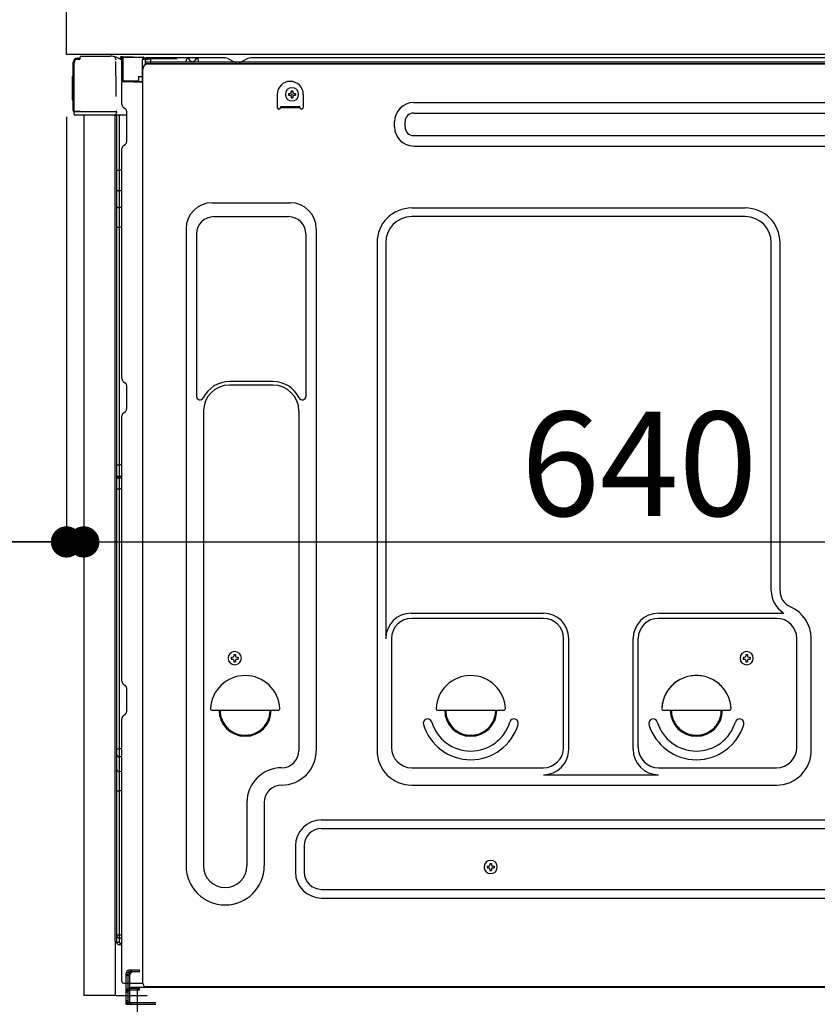
# Model space of a CAD drawing. Extents: x 27948 to 54421, y -11045 to -2175.
# Drawn here: x 36951 to 37411, y -8712 to -8145 of the extents above; entities that cross this region are included whole.
import ezdxf

# ---------------------------------------------------------------- set-up
doc = ezdxf.new("R2010")
doc.units = 0
doc.header["$LTSCALE"] = 50
doc.header["$MEASUREMENT"] = 0
for name, pattern in [('CENTERLINE', [30, 24, -1.5, 3, -1.5]), ('HIDDEN', [0.375, 0.25, -0.125]), ('HIDDENNEW0', [4.5, 3, -1.5]), ('PHANTOM', [2.5, 1.25, -0.25, 0.25, -0.25, 0.25, -0.25])]:
    doc.linetypes.add(name, pattern=pattern)
doc.layers.get('0').update_dxf_attribs({"linetype": 'CONTINUOUS'})
doc.layers.get('DEFPOINTS').update_dxf_attribs({"color": 146, "linetype": 'CONTINUOUS'})
for name, color, linetype in [('121-キャビネット（中）', 253, 'HIDDEN'), ('126-甲板', 2, 'CONTINUOUS'), ('150-機器', 8, 'CONTINUOUS'), ('166-寸法B', 11, 'CONTINUOUS')]:
    doc.layers.add(name, color=color, linetype=linetype)
doc.styles.add('KH001', font='txt')
doc.dimstyles.new('KH1xx030', dxfattribs={"dimscale": 30, "dimtxt": 2, "dimasz": 0.6, "dimexe": 0.3, "dimexo": 1.2, "dimgap": 0.5, "dimtad": 3, "dimdec": 1, "dimdsep": 46, "dimlunit": 6, "dimtxsty": 'KH001', "dimblk": 'DOT', "dimcen": 1, "dimdle": 1, "dimclrd": 256, "dimclre": 256, "dimclrt": 256, "dimadec": 0, "dimazin": 0, "dimtfac": 1, "dimtdec": 1, "dimtix": 1, "dimtmove": 2, "dimatfit": 3, "dimldrblk": 'CLOSEDBLANK', "dimfxl": 1, "dimtolj": 1, "dimtzin": 0, "dimlwd": -1, "dimlwe": -1, "dimarcsym": 0})

# ---------------------------------------------------------------- blocks, each defined once
blk = doc.blocks.new('_Dot')
at = {"color": 0, "linetype": 'ByBlock', "lineweight": -2}
blk.add_line((-0.5, 0), (-1, 0), dxfattribs=at)
at = {"color": 0, "linetype": 'ByBlock', "const_width": 0.5}
blk.add_lwpolyline([(-0.25, 0, 1), (0.25, 0, 1)], format="xyb", close=True, dxfattribs=at)
blk = doc.blocks.new('*D262')
at = {"layer": '166-寸法B', "transparency": 16777216}
for p, q in [((36942.17, -8124.89), (36663.58, -8124.89)), ((36672.58, -8966.89), (36672.58, -8142.89)), ((36942.69, -8984.89), (36663.58, -8984.89))]:
    blk.add_line(p, q, dxfattribs=at)
at = {"layer": 'DEFPOINTS', "color": 0, "transparency": 16777216}
for p in [(36672.58, -8124.89), (36978.17, -8124.89), (36978.69, -8984.89)]:
    blk.add_point(p, dxfattribs=at)
at = {"layer": '166-寸法B', "transparency": 16777216, "xscale": 18, "yscale": 18, "zscale": 18}
for p, rotation in [((36672.58, -8124.89), 90), ((36672.58, -8984.89), 270)]:
    blk.add_blockref('_Dot', p, dxfattribs=dict(at, rotation=rotation))
at = {"layer": '166-寸法B', "transparency": 16777216, "insert": (36622.55, -8554.89), "char_height": 60, "attachment_point": 5, "rotation": 90, "style": 'KH001'}
blk.add_mtext('\\A1;860(910)', dxfattribs=at)
blk = doc.blocks.new('_ClosedBlank')
at = {"color": 0, "linetype": 'ByBlock', "lineweight": -2}
for p, q in [((-1, 0.167), (0, 0)), ((-1, 0.167), (-1, -0.167)), ((0, 0), (-1, -0.167))]:
    blk.add_line(p, q, dxfattribs=at)
blk = doc.blocks.new('*D263')
at = {"layer": '166-寸法B', "linetype": 'ByBlock', "transparency": 16777216}
for p, q in [((36978.17, -8200.89), (36978.17, -8454.69)), ((36988.17, -8200.89), (36988.17, -8454.69)), ((36838.95, -8445.69), (36978.17, -8445.69)), ((36960.17, -8445.69), (36942.17, -8445.69)), ((36978.17, -8445.69), (36988.17, -8445.69)), ((36978.17, -8445.69), (36988.17, -8445.69)), ((37006.17, -8445.69), (37024.17, -8445.69))]:
    blk.add_line(p, q, dxfattribs=at)
at = {"layer": 'DEFPOINTS', "color": 0, "transparency": 16777216}
for p in [(36978.17, -8164.89), (36988.17, -8164.89), (36988.17, -8445.69)]:
    blk.add_point(p, dxfattribs=at)
at = {"layer": '166-寸法B', "transparency": 16777216, "xscale": 18, "yscale": 18, "zscale": 18}
blk.add_blockref('_Dot', (36978.17, -8445.69), dxfattribs=at)
at = {"layer": '166-寸法B', "transparency": 16777216, "xscale": 18, "yscale": 18, "zscale": 18, "rotation": 180}
blk.add_blockref('_Dot', (36988.17, -8445.69), dxfattribs=at)
at = {"layer": '166-寸法B', "transparency": 16777216, "insert": (36887.61, -8400.69), "char_height": 60, "attachment_point": 5, "style": 'KH001'}
blk.add_mtext('\\A1;10', dxfattribs=at)
blk = doc.blocks.new('*D265')
at = {"layer": '166-寸法B', "transparency": 16777216}
for p, q in [((36942.17, -8164.89), (36798.58, -8164.89)), ((36807.58, -8863.88), (36807.58, -8182.89)), ((36952.17, -8881.88), (36798.58, -8881.88))]:
    blk.add_line(p, q, dxfattribs=at)
at = {"layer": 'DEFPOINTS', "color": 0, "transparency": 16777216}
for p in [(36807.58, -8164.89), (36978.17, -8164.89), (36988.17, -8881.88)]:
    blk.add_point(p, dxfattribs=at)
at = {"layer": '166-寸法B', "transparency": 16777216, "xscale": 18, "yscale": 18, "zscale": 18}
for p, rotation in [((36807.58, -8164.89), 90), ((36807.58, -8881.88), 270)]:
    blk.add_blockref('_Dot', p, dxfattribs=dict(at, rotation=rotation))
at = {"layer": '166-寸法B', "transparency": 16777216, "insert": (36762.58, -8523.38), "char_height": 60, "attachment_point": 5, "rotation": 90, "style": 'KH001'}
blk.add_mtext('\\A1;717', dxfattribs=at)
blk = doc.blocks.new('*D266')
at = {"layer": '166-寸法B', "transparency": 16777216}
for p, q in [((36807.58, -7984.55), (36807.58, -8124.89)), ((36807.58, -8106.89), (36807.58, -8088.89)), ((36942.17, -8124.89), (36798.58, -8124.89)), ((36807.58, -8164.89), (36807.58, -8124.89)), ((36807.58, -8164.89), (36807.58, -8124.89)), ((36942.17, -8164.89), (36798.58, -8164.89)), ((36807.58, -8182.89), (36807.58, -8200.89))]:
    blk.add_line(p, q, dxfattribs=at)
at = {"layer": 'DEFPOINTS', "color": 0, "transparency": 16777216}
for p in [(36807.58, -8124.89), (36978.17, -8124.89), (36978.17, -8164.89)]:
    blk.add_point(p, dxfattribs=at)
at = {"layer": '166-寸法B', "transparency": 16777216, "xscale": 18, "yscale": 18, "zscale": 18}
for p, rotation in [((36807.58, -8124.89), 270), ((36807.58, -8164.89), 90)]:
    blk.add_blockref('_Dot', p, dxfattribs=dict(at, rotation=rotation))
at = {"layer": '166-寸法B', "transparency": 16777216, "insert": (36762.58, -8035.79), "char_height": 60, "attachment_point": 5, "rotation": 90, "style": 'KH001'}
blk.add_mtext('\\A1;40', dxfattribs=at)
blk = doc.blocks.new('*D267')
at = {"layer": '166-寸法B', "transparency": 16777216}
for p, q in [((37628.17, -8205.89), (37628.17, -8454.69)), ((36988.17, -8236.89), (36988.17, -8454.69)), ((37006.17, -8445.69), (37610.17, -8445.69))]:
    blk.add_line(p, q, dxfattribs=at)
at = {"layer": 'DEFPOINTS', "color": 0, "transparency": 16777216}
for p in [(37628.17, -8169.89), (36988.17, -8200.89), (37628.17, -8445.69)]:
    blk.add_point(p, dxfattribs=at)
at = {"layer": '166-寸法B', "transparency": 16777216, "xscale": 18, "yscale": 18, "zscale": 18, "rotation": 180}
blk.add_blockref('_Dot', (36988.17, -8445.69), dxfattribs=at)
at = {"layer": '166-寸法B', "transparency": 16777216, "xscale": 18, "yscale": 18, "zscale": 18}
blk.add_blockref('_Dot', (37628.17, -8445.69), dxfattribs=at)
at = {"layer": '166-寸法B', "transparency": 16777216, "insert": (37308.17, -8400.69), "char_height": 60, "attachment_point": 5, "style": 'KH001'}
blk.add_mtext('\\A1;640', dxfattribs=at)
blk = doc.blocks.new('*D269')
at = {"layer": '166-寸法B', "transparency": 16777216}
for p, q in [((36935.69, -6584.89), (36394.14, -6584.89)), ((36403.14, -8966.89), (36403.14, -6602.89)), ((36951.69, -8984.89), (36394.14, -8984.89))]:
    blk.add_line(p, q, dxfattribs=at)
at = {"layer": 'DEFPOINTS', "color": 0, "transparency": 16777216}
for p in [(36403.14, -6584.89), (36971.69, -6584.89), (36987.69, -8984.89)]:
    blk.add_point(p, dxfattribs=at)
at = {"layer": '166-寸法B', "transparency": 16777216, "xscale": 18, "yscale": 18, "zscale": 18}
for p, rotation in [((36403.14, -6584.89), 90), ((36403.14, -8984.89), 270)]:
    blk.add_blockref('_Dot', p, dxfattribs=dict(at, rotation=rotation))
at = {"layer": '166-寸法B', "transparency": 16777216, "insert": (36354.33, -7784.89), "char_height": 60, "attachment_point": 5, "rotation": 90, "style": 'KH001'}
blk.add_mtext('\\A1;2,400', dxfattribs=at)
blk = doc.blocks.new('*D274')
at = {"layer": '166-寸法B', "transparency": 16777216}
for p, q in [((36935.69, -7289.89), (36529.14, -7289.89)), ((36538.14, -8966.89), (36538.14, -7307.89)), ((36951.69, -8984.89), (36529.14, -8984.89))]:
    blk.add_line(p, q, dxfattribs=at)
at = {"layer": 'DEFPOINTS', "color": 0, "transparency": 16777216}
for p in [(36538.14, -7289.89), (36971.69, -7289.89), (36987.69, -8984.89)]:
    blk.add_point(p, dxfattribs=at)
at = {"layer": '166-寸法B', "transparency": 16777216, "xscale": 18, "yscale": 18, "zscale": 18}
for p, rotation in [((36538.14, -7289.89), 90), ((36538.14, -8984.89), 270)]:
    blk.add_blockref('_Dot', p, dxfattribs=dict(at, rotation=rotation))
at = {"layer": '166-寸法B', "transparency": 16777216, "insert": (36489.33, -8137.39), "char_height": 60, "attachment_point": 5, "rotation": 90, "style": 'KH001'}
blk.add_mtext('\\A1;1,695', dxfattribs=at)

msp = doc.modelspace()

# ---------------------------------------------------------------- linework, layer by layer
at = {"layer": '121-キャビネット（中）', "linetype": 'Continuous', "ltscale": 2}
msp.add_line((37612.17, -8164.89), (37013.17, -8164.89), dxfattribs=at)
at = {"layer": '126-甲板'}
msp.add_lwpolyline([(36978.17, -8124.89), (37625.17, -8124.89), (37625.17, -8164.89), (36978.17, -8164.89)], close=True, dxfattribs=at)
at = {"layer": '150-機器', "color": 13, "linetype": 'Continuous'}
for p, q in [((36986.09, -8167.19), (36986.09, -8166.49)), ((36986.09, -8167.19), (36986.09, -8166.56)), ((36986.69, -8165.89), (37003.42, -8165.89)), ((37005.38, -8166.09), (37005.3, -8166.07)), ((37005.37, -8166.08), (37005.37, -8166.09)), ((37009.77, -8166.34), (37009.76, -8166.41)), ((37009.76, -8166.41), (37009.76, -8166.49)), ((37009.76, -8166.49), (37009.76, -8166.57)), ((37009.76, -8166.57), (37009.76, -8166.66)), ((37009.78, -8166.16), (37009.77, -8166.17)), ((37009.77, -8166.17), (37009.77, -8166.19)), ((37009.77, -8166.19), (37009.77, -8166.22)), ((37009.77, -8166.22), (37009.77, -8166.27)), ((37009.77, -8166.27), (37009.77, -8166.34)), ((37009.78, -8166.16), (37010.68, -8166.17)), ((37010.67, -8166.35), (37010.66, -8166.42)), ((37010.66, -8166.42), (37010.66, -8166.5)), ((37010.66, -8166.5), (37010.66, -8166.59)), ((37010.66, -8166.59), (37010.66, -8166.67)), ((37010.68, -8166.17), (37010.67, -8166.18)), ((37010.67, -8166.18), (37010.67, -8166.2)), ((37010.67, -8166.2), (37010.67, -8166.24)), ((37010.67, -8166.24), (37010.67, -8166.29)), ((37010.67, -8166.29), (37010.67, -8166.35)), ((37010.68, -8166.17), (37022.48, -8166.38)), ((37022.47, -8166.56), (37022.46, -8166.63)), ((37022.48, -8166.38), (37022.47, -8166.39)), ((37022.47, -8166.39), (37022.47, -8166.41)), ((37022.47, -8166.41), (37022.47, -8166.45)), ((37022.47, -8166.45), (37022.47, -8166.5)), ((37022.47, -8166.5), (37022.47, -8166.56)), ((36982.09, -8197.14), (36982.09, -8169.54)), ((36982.59, -8197.39), (36982.59, -8169.69)), ((36984.49, -8167.69), (36984.51, -8167.67)), ((36984.51, -8167.67), (36985.82, -8167.64)), ((36984.59, -8167.04), (36986.09, -8167.04)), ((36984.59, -8167.69), (36985.59, -8167.69)), ((37006.52, -8167.52), (37006.53, -8168.02)), ((37006.84, -8186.05), (37006.55, -8169.06)), ((37009.27, -8166.87), (37009.27, -8166.66)), ((37009.76, -8166.66), (37009.27, -8166.66)), ((37009.76, -8166.87), (37009.27, -8166.87)), ((37009.76, -8166.66), (37009.76, -8166.87)), ((37010.17, -8166.66), (37009.76, -8166.66)), ((37009.76, -8166.66), (37009.76, -8166.66)), ((37010.1, -8167.8), (37010.09, -8167.83)), ((37010.09, -8167.83), (37010.09, -8167.85)), ((37010.17, -8167.86), (37010.09, -8167.85)), ((37010.09, -8167.85), (37010.09, -8167.85)), ((37010.11, -8167.75), (37010.1, -8167.8)), ((37010.13, -8167.63), (37010.11, -8167.69)), ((37010.11, -8167.69), (37010.11, -8167.75)), ((37010.14, -8167.55), (37010.13, -8167.63)), ((37010.15, -8167.47), (37010.14, -8167.55)), ((37010.17, -8167.38), (37010.15, -8167.47)), ((37010.17, -8180.01), (37010.17, -8166.67)), ((37010.66, -8166.67), (37010.17, -8166.67)), ((37022.46, -8166.88), (37010.66, -8166.67)), ((37010.66, -8166.67), (37010.66, -8180.01)), ((37010.66, -8166.67), (37010.66, -8166.67)), ((37022.46, -8167.9), (37021.87, -8167.91)), ((37021.87, -8167.91), (37021.87, -8180.7)), ((37022.46, -8166.63), (37022.46, -8166.71)), ((37022.46, -8166.71), (37022.46, -8166.79)), ((37022.46, -8166.79), (37022.46, -8166.88)), ((37022.46, -8167.9), (37022.46, -8166.88)), ((37022.46, -8166.88), (37022.97, -8166.88)), ((37022.46, -8166.88), (37022.46, -8166.88)), ((37022.97, -8167.89), (37022.46, -8167.9)), ((37022.97, -8166.88), (37022.97, -8167.89)), ((37023.47, -8167.39), (37023.47, -8169.89)), ((37069.69, -8166.89), (37023.97, -8166.89)), ((37586.17, -8169.39), (37023.97, -8169.39)), ((37586.17, -8170.39), (37023.97, -8170.39)), ((37025.13, -8170.39), (37533.02, -8170.39)), ((37047.02, -8169.39), (37047.52, -8167.43)), ((37054.52, -8169.38), (37047.02, -8169.38)), ((37054.52, -8169.38), (37054.02, -8167.43)), ((37071.16, -8167.24), (37074.83, -8169.07)), ((37077.76, -8169.39), (37076.17, -8169.39)), ((37082.71, -8167.27), (37079.1, -8169.07)), ((37116.47, -8166.89), (37084.32, -8166.89)), ((37560.69, -8166.89), (37116.47, -8166.89)), ((36981.59, -8177.79), (36982.09, -8177.19)), ((36981.59, -8190.89), (36981.59, -8177.79)), ((36982.09, -8177.19), (36982.09, -8177.19)), ((37019.77, -8177.69), (37021.87, -8177.69)), ((37019.77, -8177.69), (37019.77, -8180.17)), ((37022.13, -8699.89), (37022.13, -8173.39)), ((37010.66, -8180.01), (37010.17, -8180.01)), ((37010.17, -8193.68), (37010.17, -8180.98)), ((37010.66, -8180.18), (37010.65, -8180.26)), ((37010.65, -8180.26), (37010.65, -8180.33)), ((37010.65, -8180.33), (37010.65, -8180.39)), ((37010.65, -8180.39), (37010.65, -8180.44)), ((37010.65, -8180.44), (37010.66, -8180.48)), ((37010.66, -8180.01), (37019.77, -8180.17)), ((37010.66, -8180.01), (37010.66, -8180.09)), ((37010.66, -8180.09), (37010.66, -8180.18)), ((37010.66, -8180.48), (37010.66, -8180.5)), ((37010.66, -8180.5), (37010.66, -8180.51)), ((37021.87, -8180.7), (37010.66, -8180.51)), ((37010.67, -8180.48), (37012.17, -8180.48)), ((37012.17, -8180.48), (37021.69, -8180.96)), ((37019.77, -8180.67), (37019.77, -8180.17)), ((37006.9, -8189.14), (37006.84, -8186.05)), ((37099.63, -8187.89), (37099.63, -8195.39)), ((37106.09, -8187.37), (37106.09, -8188.39)), ((37106.09, -8187.37), (37106.94, -8187.37)), ((37106.09, -8188.39), (37106.94, -8188.39)), ((37107.62, -8185.84), (37108.64, -8185.84)), ((37107.62, -8185.84), (37107.62, -8186.69)), ((37107.62, -8189.07), (37107.62, -8189.92)), ((37108.64, -8185.84), (37108.64, -8186.69)), ((37108.64, -8189.07), (37108.64, -8189.92)), ((37109.32, -8187.37), (37110.17, -8187.37)), ((37109.32, -8188.39), (37110.17, -8188.39)), ((37110.17, -8187.37), (37110.17, -8188.39)), ((37114.63, -8187.89), (37114.63, -8195.39)), ((36982.09, -8191.49), (36981.59, -8190.89)), ((37101.63, -8194.79), (37112.63, -8194.79)), ((37101.63, -8195.39), (37101.63, -8194.79)), ((37107.62, -8189.92), (37108.64, -8189.92)), ((37112.63, -8195.39), (37112.63, -8194.79)), ((37178.26, -8192.64), (37431.26, -8192.64)), ((36982.59, -8197.39), (36982.59, -8197.89)), ((36982.6, -8197.88), (36982.59, -8197.89)), ((36982.59, -8197.89), (36982.59, -8197.89)), ((36982.59, -8198.19), (36982.59, -8197.89)), ((36982.6, -8197.89), (36982.59, -8197.89)), ((36982.59, -8199.29), (36982.59, -8198.19)), ((36982.63, -8197.88), (36982.6, -8197.89)), ((36982.63, -8197.88), (36982.6, -8197.88)), ((36982.67, -8197.88), (36982.63, -8197.88)), ((36982.67, -8197.88), (36982.63, -8197.88)), ((36982.73, -8197.87), (36982.67, -8197.88)), ((36982.73, -8197.87), (36982.67, -8197.88)), ((36982.81, -8197.87), (36982.73, -8197.87)), ((36982.81, -8197.87), (36982.73, -8197.87)), ((36982.89, -8197.87), (36982.81, -8197.87)), ((36982.89, -8197.87), (36982.81, -8197.87)), ((36982.99, -8197.86), (36982.89, -8197.87)), ((36982.99, -8197.87), (36982.89, -8197.87)), ((36983.09, -8197.86), (36982.99, -8197.87)), ((36983.09, -8197.86), (36982.99, -8197.86)), ((36983.19, -8197.86), (36983.09, -8197.86)), ((36983.19, -8197.86), (36983.09, -8197.86)), ((36986.09, -8197.86), (36983.19, -8197.86)), ((36983.19, -8197.86), (36986.09, -8197.86)), ((37005.45, -8199.89), (36983.19, -8199.89)), ((37005.55, -8197.87), (36986.09, -8197.87)), ((36988.17, -8199.88), (36988.17, -8706.88)), ((37007.05, -8197.87), (37005.55, -8197.87)), ((37006.64, -8199.88), (37005.61, -8199.88)), ((37006.14, -8199.71), (37006.14, -8199.72)), ((37006.17, -8675.67), (37006.17, -8199.88)), ((37006.2, -8199.69), (37006.2, -8199.69)), ((37007.14, -8199.88), (37006.64, -8199.88)), ((37007, -8197.87), (37006.94, -8198.5)), ((37006.98, -8198.08), (37006.94, -8198.5)), ((37007, -8197.87), (37006.98, -8198.08)), ((37007.05, -8197.87), (37007.04, -8197.42)), ((37008.14, -8199.88), (37007.14, -8199.88)), ((37007.14, -8199.88), (37007.14, -8199.88)), ((37007.17, -8204.08), (37007.17, -8199.88)), ((37008.04, -8199.88), (37008.04, -8199.89)), ((37012.87, -8199.88), (37008.14, -8199.88)), ((37008.64, -8199.88), (37008.64, -8231.53)), ((37010.9, -8195.24), (37012.13, -8196.23)), ((37012.87, -8197.98), (37012.87, -8197.79)), ((37012.87, -8215.18), (37012.87, -8197.98)), ((37012.87, -8198.98), (37012.87, -8198.48)), ((37101.63, -8195.39), (37112.63, -8195.39)), ((37178.26, -8198.64), (37431.26, -8198.64)), ((37007.17, -8204.31), (37007.17, -8204.08)), ((37007.17, -8207.24), (37007.17, -8204.31)), ((37167.26, -8206.64), (37167.26, -8203.64)), ((37173.26, -8206.64), (37173.26, -8203.64)), ((37007.17, -8676.18), (37007.17, -8207.24)), ((37178.26, -8211.64), (37431.26, -8211.64)), ((37010.9, -8217.53), (37012.13, -8216.54)), ((37010.17, -8351.64), (37010.17, -8219.09)), ((37178.26, -8217.64), (37431.26, -8217.64)), ((37007.17, -8231.5), (37007.19, -8231.51)), ((37007.19, -8231.51), (37007.26, -8231.51)), ((37007.26, -8231.51), (37007.37, -8231.52)), ((37007.37, -8231.52), (37007.52, -8231.52)), ((37007.52, -8231.52), (37007.7, -8231.52)), ((37007.7, -8231.52), (37007.92, -8231.53)), ((37007.92, -8231.53), (37008.15, -8231.53)), ((37008.15, -8231.53), (37008.41, -8231.53)), ((37008.41, -8231.53), (37008.64, -8231.53)), ((37008.64, -8231.53), (37008.64, -8243.43)), ((37010.17, -8231.53), (37008.64, -8231.53)), ((37007.17, -8242.82), (37007.19, -8242.93)), ((37007.19, -8242.93), (37007.26, -8243.03)), ((37007.26, -8243.03), (37007.37, -8243.12)), ((37007.37, -8243.12), (37007.52, -8243.21)), ((37007.52, -8243.21), (37007.7, -8243.28)), ((37007.7, -8243.28), (37007.92, -8243.35)), ((37007.92, -8243.35), (37008.15, -8243.39)), ((37008.15, -8243.39), (37008.41, -8243.42)), ((37008.41, -8243.42), (37008.64, -8243.43)), ((37010.17, -8243.44), (37008.64, -8243.43)), ((37008.64, -8243.43), (37008.64, -8253.13)), ((37062.13, -8250.33), (37107.13, -8250.33)), ((37007.17, -8252.52), (37007.19, -8252.63)), ((37007.19, -8252.63), (37007.26, -8252.73)), ((37007.26, -8252.73), (37007.37, -8252.83)), ((37007.37, -8252.83), (37007.52, -8252.91)), ((37007.52, -8252.91), (37007.7, -8252.99)), ((37007.7, -8252.99), (37007.92, -8253.05)), ((37007.92, -8253.05), (37008.15, -8253.09)), ((37008.15, -8253.09), (37008.41, -8253.12)), ((37008.41, -8253.12), (37008.64, -8253.13)), ((37010.17, -8253.14), (37008.64, -8253.13)), ((37008.64, -8253.13), (37008.64, -8264.46)), ((37177.13, -8253.33), (37369.33, -8253.33)), ((37063.13, -8258.33), (37106.13, -8258.33)), ((37369.33, -8258.33), (37177.13, -8258.33)), ((37007.17, -8264.43), (37007.19, -8264.44)), ((37007.19, -8264.44), (37007.26, -8264.44)), ((37007.26, -8264.44), (37007.37, -8264.45)), ((37007.37, -8264.45), (37007.52, -8264.45)), ((37007.52, -8264.45), (37007.7, -8264.45)), ((37007.7, -8264.45), (37007.92, -8264.46)), ((37007.92, -8264.46), (37008.15, -8264.46)), ((37008.15, -8264.46), (37008.41, -8264.46)), ((37008.41, -8264.46), (37008.64, -8264.46)), ((37010.17, -8264.46), (37008.64, -8264.46)), ((37008.64, -8264.46), (37008.64, -8401.35)), ((37047.13, -8265.33), (37047.13, -8632.29)), ((37053.13, -8268.33), (37053.13, -8361.84)), ((37116.13, -8268.33), (37116.13, -8361.84)), ((37122.13, -8265.33), (37122.13, -8565.79)), ((37157.13, -8273.33), (37157.13, -8565.79)), ((37162.13, -8273.33), (37162.13, -8501.08)), ((37384.33, -8473.9), (37384.33, -8273.33)), ((37389.33, -8473.9), (37389.33, -8273.33)), ((37010.9, -8353.19), (37012.13, -8354.19)), ((37097.13, -8353.33), (37072.13, -8353.33)), ((37012.87, -8368.94), (37012.87, -8355.74)), ((37097.13, -8355.33), (37072.13, -8355.33)), ((37010.9, -8371.49), (37012.13, -8370.49)), ((37057.13, -8370.33), (37057.13, -8632.29)), ((37112.13, -8370.33), (37112.13, -8483.62)), ((37010.17, -8525.94), (37010.17, -8373.04)), ((37007.17, -8401.32), (37007.19, -8401.33)), ((37007.19, -8401.33), (37007.26, -8401.33)), ((37007.26, -8401.33), (37007.37, -8401.34)), ((37007.37, -8401.34), (37007.52, -8401.34)), ((37007.52, -8401.34), (37007.7, -8401.34)), ((37007.7, -8401.34), (37007.92, -8401.35)), ((37007.92, -8401.35), (37008.15, -8401.35)), ((37008.15, -8401.35), (37008.41, -8401.35)), ((37008.41, -8401.35), (37008.64, -8401.35)), ((37010.17, -8401.35), (37008.64, -8401.35)), ((37008.64, -8401.35), (37008.64, -8408.03)), ((37007.17, -8408.33), (37007.17, -8407.41)), ((37007.17, -8407.41), (37007.19, -8407.51)), ((37007.17, -8408.33), (37007.19, -8408.44)), ((37007.19, -8407.51), (37007.26, -8407.62)), ((37007.19, -8408.44), (37007.26, -8408.54)), ((37007.26, -8407.62), (37007.37, -8407.72)), ((37007.26, -8408.54), (37007.37, -8408.64)), ((37007.37, -8407.72), (37007.52, -8407.81)), ((37007.37, -8408.64), (37007.52, -8408.73)), ((37007.52, -8407.81), (37007.7, -8407.88)), ((37007.52, -8408.73), (37007.7, -8408.81)), ((37007.7, -8407.88), (37007.92, -8407.95)), ((37007.7, -8408.81), (37007.92, -8408.87)), ((37007.92, -8407.95), (37008.15, -8407.99)), ((37007.92, -8408.87), (37008.15, -8408.92)), ((37008.15, -8407.99), (37008.41, -8408.02)), ((37008.15, -8408.92), (37008.41, -8408.95)), ((37008.41, -8408.02), (37008.64, -8408.03)), ((37008.41, -8408.95), (37008.64, -8408.95)), ((37008.64, -8408.03), (37008.64, -8408.95)), ((37010.17, -8408.04), (37008.64, -8408.03)), ((37010.17, -8408.97), (37008.64, -8408.95)), ((37008.64, -8408.95), (37008.64, -8415.03)), ((37007.17, -8415), (37007.19, -8415.01)), ((37007.19, -8415.01), (37007.26, -8415.01)), ((37007.26, -8415.01), (37007.37, -8415.01)), ((37007.37, -8415.01), (37007.52, -8415.02)), ((37007.52, -8415.02), (37007.7, -8415.02)), ((37007.7, -8415.02), (37007.92, -8415.02)), ((37007.92, -8415.02), (37008.15, -8415.03)), ((37008.15, -8415.03), (37008.41, -8415.03)), ((37008.41, -8415.03), (37008.64, -8415.03)), ((37010.17, -8415.03), (37008.64, -8415.03)), ((37008.64, -8415.03), (37008.64, -8564.94)), ((37112.13, -8482.75), (37112.13, -8565.79)), ((37176.83, -8486.72), (37252.96, -8486.72)), ((37252.96, -8489.72), (37177.13, -8489.72)), ((37319.3, -8486.72), (37391.55, -8486.72)), ((37387.33, -8489.72), (37319.3, -8489.72)), ((37165.46, -8500.93), (37165.46, -8564.09)), ((37264.63, -8564.09), (37264.63, -8501.39)), ((37267.63, -8565.12), (37267.63, -8501.39)), ((37304.63, -8565.12), (37304.63, -8501.39)), ((37307.63, -8564.09), (37307.63, -8501.39)), ((37399, -8564.09), (37399, -8501.39)), ((37407.33, -8565.79), (37407.33, -8501.39)), ((37073.09, -8512.12), (37073.09, -8513.14)), ((37073.09, -8512.12), (37073.94, -8512.12)), ((37074.62, -8510.59), (37075.64, -8510.59)), ((37074.62, -8510.59), (37074.62, -8511.44)), ((37075.64, -8510.59), (37075.64, -8511.44)), ((37076.32, -8512.12), (37077.17, -8512.12)), ((37077.17, -8512.12), (37077.17, -8513.14)), ((37368.09, -8512.12), (37368.09, -8513.14)), ((37368.09, -8512.12), (37368.94, -8512.12)), ((37369.62, -8510.59), (37370.64, -8510.59)), ((37369.62, -8510.59), (37369.62, -8511.44)), ((37370.64, -8510.59), (37370.64, -8511.44)), ((37371.32, -8512.12), (37372.17, -8512.12)), ((37372.17, -8512.12), (37372.17, -8513.14)), ((37073.09, -8513.14), (37073.94, -8513.14)), ((37074.62, -8513.82), (37074.62, -8514.67)), ((37074.62, -8514.67), (37075.64, -8514.67)), ((37075.64, -8513.82), (37075.64, -8514.67)), ((37076.32, -8513.14), (37077.17, -8513.14)), ((37368.09, -8513.14), (37368.94, -8513.14)), ((37369.62, -8513.82), (37369.62, -8514.67)), ((37369.62, -8514.67), (37370.64, -8514.67)), ((37370.64, -8513.82), (37370.64, -8514.67)), ((37371.32, -8513.14), (37372.17, -8513.14)), ((37010.9, -8527.49), (37012.13, -8528.49)), ((37012.87, -8543.24), (37012.87, -8530.04)), ((37010.9, -8545.79), (37012.13, -8544.79)), ((37062.16, -8542.64), (37100.1, -8542.64)), ((37192.16, -8542.64), (37230.1, -8542.64)), ((37322.16, -8542.64), (37360.1, -8542.64)), ((37010.17, -8698.88), (37010.17, -8547.34)), ((37007.17, -8564.92), (37007.19, -8564.92)), ((37007.17, -8568.25), (37007.19, -8568.46)), ((37007.19, -8564.92), (37007.26, -8564.93)), ((37007.19, -8568.46), (37007.26, -8568.66)), ((37007.26, -8564.93), (37007.37, -8564.93)), ((37007.26, -8568.66), (37007.37, -8568.85)), ((37007.37, -8564.93), (37007.52, -8564.93)), ((37007.37, -8568.85), (37007.52, -8569.02)), ((37007.52, -8564.93), (37007.7, -8564.94)), ((37007.52, -8569.02), (37007.7, -8569.17)), ((37007.7, -8564.94), (37007.92, -8564.94)), ((37007.7, -8569.17), (37007.92, -8569.29)), ((37007.92, -8564.94), (37008.15, -8564.94)), ((37008.15, -8564.94), (37008.41, -8564.94)), ((37008.41, -8564.94), (37008.64, -8564.94)), ((37008.64, -8564.94), (37008.64, -8569.45)), ((37010.17, -8564.94), (37008.64, -8564.94)), ((37007.92, -8569.29), (37008.15, -8569.38)), ((37008.15, -8569.38), (37008.41, -8569.43)), ((37008.41, -8569.43), (37008.64, -8569.45)), ((37010.17, -8569.47), (37008.64, -8569.45)), ((37008.64, -8569.45), (37008.64, -8578)), ((37007.17, -8576.8), (37007.19, -8577.01)), ((37007.19, -8577.01), (37007.26, -8577.21)), ((37007.26, -8577.21), (37007.37, -8577.4)), ((37007.37, -8577.4), (37007.52, -8577.57)), ((37007.52, -8577.57), (37007.7, -8577.72)), ((37007.7, -8577.72), (37007.92, -8577.84)), ((37007.92, -8577.84), (37008.15, -8577.93)), ((37008.15, -8577.93), (37008.41, -8577.98)), ((37008.41, -8577.98), (37008.64, -8578)), ((37008.64, -8578), (37008.64, -8589.1)), ((37010.17, -8578.02), (37008.64, -8578)), ((37177.13, -8575.76), (37252.96, -8575.76)), ((37252.96, -8579.79), (37319.3, -8579.79)), ((37319.3, -8575.76), (37387.33, -8575.76)), ((37177.13, -8585.79), (37387.33, -8585.79)), ((37007.17, -8589.07), (37007.19, -8589.08)), ((37007.19, -8589.08), (37007.26, -8589.09)), ((37007.26, -8589.09), (37007.37, -8589.09)), ((37007.37, -8589.09), (37007.52, -8589.09)), ((37007.52, -8589.09), (37007.7, -8589.1)), ((37007.7, -8589.1), (37007.92, -8589.1)), ((37007.92, -8589.1), (37008.15, -8589.1)), ((37008.15, -8589.1), (37008.41, -8589.1)), ((37008.41, -8589.1), (37008.64, -8589.11)), ((37010.17, -8589.11), (37008.64, -8589.1)), ((37008.64, -8589.1), (37008.64, -8671.92)), ((37082.13, -8595.79), (37082.13, -8632.29)), ((37092.13, -8595.79), (37092.13, -8632.29)), ((37125.13, -8605.79), (37514.33, -8605.79)), ((37125.13, -8610.79), (37514.33, -8610.79)), ((37110.13, -8620.79), (37110.13, -8635.79)), ((37115.13, -8620.79), (37115.13, -8635.79)), ((37222.12, -8630.89), (37223.14, -8630.89)), ((37222.12, -8630.89), (37222.12, -8631.74)), ((37223.14, -8630.89), (37223.14, -8631.74)), ((37220.59, -8632.42), (37220.59, -8633.44)), ((37220.59, -8632.42), (37221.44, -8632.42)), ((37220.59, -8633.44), (37221.44, -8633.44)), ((37222.12, -8634.12), (37222.12, -8634.97)), ((37222.12, -8634.97), (37223.14, -8634.97)), ((37223.14, -8634.12), (37223.14, -8634.97)), ((37223.82, -8632.42), (37224.67, -8632.42)), ((37223.82, -8633.44), (37224.67, -8633.44)), ((37224.67, -8632.42), (37224.67, -8633.44)), ((37125.13, -8645.79), (37514.33, -8645.79)), ((37125.13, -8650.79), (37514.33, -8650.79)), ((37006.66, -8676.17), (37008.77, -8676.2)), ((37007.17, -8671.89), (37007.17, -8672.38)), ((37007.17, -8671.89), (37007.19, -8671.9)), ((37007.17, -8676.18), (37007.17, -8676.18)), ((37007.19, -8671.9), (37007.26, -8671.9)), ((37007.26, -8671.9), (37007.37, -8671.91)), ((37007.37, -8671.91), (37007.52, -8671.91)), ((37007.52, -8671.91), (37007.7, -8671.92)), ((37007.7, -8671.92), (37007.92, -8671.92)), ((37007.92, -8671.92), (37008.15, -8671.92)), ((37008.15, -8671.92), (37008.41, -8671.92)), ((37008.41, -8671.92), (37008.64, -8671.92)), ((37008.64, -8672.27), (37008.63, -8672.61)), ((37008.63, -8672.61), (37008.63, -8672.92)), ((37008.63, -8672.92), (37008.63, -8673.2)), ((37008.63, -8673.2), (37008.63, -8673.44)), ((37008.63, -8673.44), (37008.63, -8673.64)), ((37008.63, -8673.64), (37008.63, -8673.78)), ((37008.63, -8673.78), (37008.64, -8673.86)), ((37008.64, -8671.92), (37010.17, -8671.95)), ((37008.64, -8671.92), (37008.64, -8672.27)), ((37008.64, -8673.86), (37008.64, -8673.88)), ((37010.17, -8673.91), (37008.64, -8673.88)), ((37008.77, -8676.21), (37008.77, -8673.89)), ((37008.77, -8676.21), (37008.79, -8676.39)), ((37008.79, -8676.39), (37008.86, -8676.55)), ((37008.86, -8676.55), (37008.97, -8676.71)), ((37008.97, -8676.71), (37009.12, -8676.85)), ((37009.12, -8676.85), (37009.3, -8676.98)), ((37009.3, -8676.98), (37009.52, -8677.08)), ((37010.17, -8677.71), (37008.64, -8677.68)), ((37009.52, -8677.08), (37009.75, -8677.15)), ((37009.75, -8677.15), (37010.01, -8677.2)), ((37010.01, -8677.2), (37010.17, -8677.21)), ((37011.17, -8699.88), (37021.67, -8699.88)), ((37012.67, -8711.88), (37012.67, -8699.88)), ((37013.67, -8711.88), (37013.67, -8699.88)), ((37014.67, -8711.88), (37014.67, -8699.88)), ((37020.17, -8702.88), (37014.67, -8702.88)), ((37014.67, -8710.88), (37014.67, -8703.38)), ((37020.17, -8703.88), (37014.67, -8703.88)), ((37020.17, -8702.38), (37015.67, -8702.38)), ((37019.17, -8738.08), (37019.17, -8703.38)), ((37554.17, -8702.38), (37020.17, -8702.38)), ((37020.17, -8703.88), (37020.17, -8702.88)), ((37556.29, -8701.89), (37024.13, -8701.89)), ((37012.67, -8709.88), (37013.67, -8709.88)), ((37014.67, -8710.88), (37029.67, -8710.88)), ((37012.67, -8711.88), (37014.67, -8711.88)), ((37014.17, -8711.88), (37029.67, -8711.88)), ((37015.67, -8711.88), (37019.17, -8711.88))]:
    msp.add_line(p, q, dxfattribs=at)
at = {"layer": '150-機器', "color": 13, "linetype": 'HIDDENNEW0'}
for p, q in [((37023.97, -8167.19), (37042.05, -8167.19)), ((37024, -8167.59), (37026.47, -8167.19)), ((37024.05, -8167.88), (37026.51, -8167.49)), ((37024.05, -8170.38), (37026.51, -8169.99)), ((37026.47, -8167.19), (37026.51, -8167.49)), ((37026.51, -8167.49), (37026.51, -8169.99)), ((37049.02, -8168.04), (37048.52, -8167.14)), ((37053.02, -8167.14), (37052.51, -8168.04)), ((37014.67, -8693.88), (37012.67, -8693.88)), ((37012.67, -8699.88), (37012.67, -8693.88)), ((37012.96, -8695.09), (37015.37, -8692.68)), ((37013.67, -8695.8), (37016.08, -8693.38)), ((37013.67, -8699.88), (37013.67, -8693.88)), ((37020.17, -8692.38), (37014.17, -8692.38)), ((37020.17, -8693.38), (37014.17, -8693.38)), ((37014.67, -8694.8), (37014.67, -8693.88)), ((37020.17, -8693.38), (37020.17, -8692.38)), ((37014.67, -8699.88), (37014.67, -8694.8)), ((37012.67, -8704.88), (37013.67, -8704.88)), ((37014.67, -8702.88), (37014.17, -8702.88)), ((37014.67, -8703.88), (37014.17, -8703.88)), ((37014.17, -8710.88), (37014.67, -8710.88))]:
    msp.add_line(p, q, dxfattribs=at)
at = {"layer": '150-機器', "color": 13, "linetype": 'PHANTOM'}
for p, q in [((37006.17, -8676.18), (37006.17, -8706.88)), ((37006.17, -8706.88), (36988.17, -8706.88))]:
    msp.add_line(p, q, dxfattribs=at)
at = {"layer": '150-機器', "color": 13, "linetype": 'CENTERLINE'}
for p, q in [((37006.83, -8706.88), (37021.23, -8706.88)), ((37017.53, -8706.88), (37024.73, -8706.88))]:
    msp.add_line(p, q, dxfattribs=at)
at = {"layer": '150-機器', "color": 13, "linetype": 'Continuous'}
for centre, radius, start, end in [((36986.69, -8166.49), 0.6, 90.9398, 179.9849), ((36986.71, -8166.49), 0.601, 91.8134, 92.7679), ((37003.42, -8175.89), 10, 79.1865, 89.9974), ((37005.02, -8167.54), 1.5, 1.0028, 79.1854), ((37005.47, -8165.7), 0.398, 256.2348, 262.037), ((37003.48, -8175.89), 10, 48.0145, 78.2261), ((37009.77, -8166.66), 0.5, 89.0002, 180.0002), ((37010.67, -8166.67), 0.5, 89.0002, 180.0002), ((37022.47, -8166.88), 0.5, 359.9913, 88.9913), ((36984.59, -8169.54), 2.5, 90, 180), ((36984.59, -8169.69), 2, 90.005, 179.4769), ((36984.59, -8169.73), 2, 178.4908, 179.0185), ((36985.59, -8167.19), 0.5, 269.9807, 321.6919), ((36985.59, -8167.19), 0.5, 321.6875, 351.9384), ((36985.41, -8167.16), 0.686, 351.918, 359.6276), ((37010.27, -8166.87), 1, 179.9904, 259.9904), ((37010.26, -8166.87), 0.5, 180.005, 259.4868), ((37025.13, -8173.39), 3, 90, 180), ((37023.97, -8167.39), 0.5, 90, 180), ((37023.97, -8169.89), 0.5, 90, 270), ((37050.77, -8176.89), 10, 71.0344, 108.9656), ((37069.69, -8170.19), 3.3, 63.4363, 90.0013), ((37076.17, -8166.39), 3, 243.4474, 270.0125), ((37077.76, -8166.39), 3, 269.9837, 296.5487), ((37084.32, -8170.49), 3.6, 89.9977, 116.5627), ((37010.67, -8180.01), 0.5, 180.0143, 269.0143), ((37010.67, -8180.98), 0.5, 90, 180), ((37021.67, -8181.46), 0.5, 359.9938, 86.9938), ((37107.13, -8187.89), 7.5, 0, 180), ((37108.13, -8187.88), 3.82, 0, 180), ((37108.13, -8187.88), 3.82, 180, 0), ((37106.94, -8186.69), 0.68, 270, 360), ((37106.94, -8189.07), 0.68, 360, 90), ((37109.32, -8186.69), 0.68, 180, 270), ((37109.32, -8189.07), 0.68, 90, 180), ((37012.17, -8193.68), 2, 180.0054, 230.8317), ((37178.26, -8203.64), 11, 90, 180), ((36983.39, -8197.14), 1.3, 179.9977, 232.0178), ((36983.19, -8199.29), 0.6, 180, 270), ((37005.45, -8198.39), 1.5, 270.0022, 297.5727), ((37005.45, -8198.38), 1.5, 297.6029, 355.1925), ((37010.87, -8197.79), 2, 0.0054, 50.8317), ((37100.63, -8195.39), 1, 180, 0), ((37113.63, -8195.39), 1, 180, 0), ((37178.26, -8203.64), 5, 90, 180), ((37178.26, -8206.64), 11, 180, 270), ((37178.26, -8206.64), 5, 180, 270), ((37012.17, -8219.09), 2, 129.1683, 179.9946), ((37010.87, -8214.98), 2, 309.1683, 359.9946), ((37062.13, -8265.33), 15, 90, 180), ((37107.13, -8265.33), 15, 0, 90), ((37177.13, -8273.33), 20, 90, 180), ((37369.33, -8273.33), 20, 0, 90), ((37063.13, -8268.33), 10, 90, 180), ((37106.13, -8268.33), 10, 0, 90), ((37177.13, -8273.33), 15, 90, 180), ((37369.33, -8273.33), 15, 0, 90), ((37012.17, -8351.64), 2, 180.0054, 230.8317), ((37072.13, -8370.33), 17, 89.9994, 153.474), ((37097.13, -8370.33), 17, 26.526, 90.0006), ((37010.87, -8355.74), 2, 0.0054, 50.8317), ((37072.13, -8370.33), 15, 90, 180), ((37097.13, -8370.33), 15, 0, 90), ((37055.13, -8361.84), 2, 180.0002, 333.4749), ((37114.13, -8361.84), 2, 206.5251, 359.9998), ((37010.87, -8368.94), 2, 309.1683, 359.9946), ((37012.17, -8373.04), 2, 129.1683, 179.9946), ((37399.33, -8473.9), 15, 180, 238.7631), ((37399.33, -8473.9), 10, 180.001, 246.4228), ((37387.33, -8501.39), 20, 359.9999, 66.4217), ((37176.83, -8501.42), 14.7, 90, 180), ((37177.13, -8501.39), 11.67, 90, 180), ((37252.96, -8501.39), 14.67, 0, 90), ((37252.96, -8501.39), 11.67, 0, 90), ((37319.3, -8501.39), 14.67, 90, 180), ((37319.3, -8501.39), 11.67, 90, 180), ((37387.33, -8501.39), 11.67, 0, 90), ((37075.13, -8512.63), 3.82, 0, 180), ((37073.94, -8511.44), 0.68, 270, 360), ((37076.32, -8511.44), 0.68, 180, 270), ((37370.13, -8512.63), 3.82, 0, 180), ((37368.94, -8511.44), 0.68, 270, 360), ((37371.32, -8511.44), 0.68, 180, 270), ((37075.13, -8512.63), 3.82, 180, 0), ((37073.94, -8513.82), 0.68, 360, 90), ((37076.32, -8513.82), 0.68, 90, 180), ((37370.13, -8512.63), 3.82, 180, 0), ((37368.94, -8513.82), 0.68, 360, 90), ((37371.32, -8513.82), 0.68, 90, 180), ((37081.13, -8542.64), 20, 3.017, 176.983), ((37211.13, -8542.64), 20, 3.017, 176.983), ((37341.13, -8542.64), 20, 3.017, 176.983), ((37012.17, -8525.94), 2, 180.0054, 230.8317), ((37010.87, -8530.04), 2, 0.0054, 50.8317), ((37012.17, -8547.34), 2, 129.1683, 179.9946), ((37010.87, -8543.24), 2, 309.1683, 359.9946), ((37062.16, -8541.64), 1, 176.9947, 270.0116), ((37081.13, -8542.64), 15, 180, 0), ((37100.1, -8541.64), 1, 269.9884, 3.0053), ((37192.16, -8541.64), 1, 176.9947, 270.0116), ((37211.13, -8542.64), 15, 180, 0), ((37230.1, -8541.64), 1, 269.9884, 3.0053), ((37322.16, -8541.64), 1, 176.9947, 270.0116), ((37341.13, -8542.64), 15, 180, 0), ((37360.1, -8541.64), 1, 269.9884, 3.0053), ((37186.24, -8550.14), 2.5, 16.7677, 196.7677), ((37211.13, -8542.64), 28.5, 196.764, 343.2343), ((37211.13, -8542.64), 23.5, 196.7659, 343.2341), ((37236.03, -8550.14), 2.5, 343.2323, 163.2323), ((37316.24, -8550.14), 2.5, 16.7677, 196.7677), ((37341.13, -8542.64), 28.5, 196.764, 343.2343), ((37341.13, -8542.64), 23.5, 196.7659, 343.2341), ((37366.03, -8550.14), 2.5, 343.2323, 163.2323), ((37102.13, -8565.79), 20, 270, 360), ((37102.13, -8565.79), 10, 270, 360), ((37177.13, -8565.79), 20, 180, 270), ((37177.13, -8564.09), 11.67, 180, 270), ((37252.96, -8564.09), 11.67, 270, 360), ((37252.96, -8565.12), 14.67, 270, 360), ((37319.3, -8565.12), 14.67, 180, 270), ((37319.3, -8564.09), 11.67, 180, 270), ((37387.33, -8564.09), 11.67, 270, 360), ((37387.33, -8565.79), 20, 270, 360), ((37102.13, -8595.79), 20, 90, 180), ((37102.13, -8595.79), 10, 90, 180), ((37125.13, -8620.79), 15, 90, 180), ((37125.13, -8620.79), 10, 90, 180), ((37222.63, -8632.93), 3.82, 0, 180), ((37069.63, -8632.29), 22.5, 180, 0), ((37069.63, -8632.29), 12.5, 180, 0), ((37125.13, -8635.79), 15, 180, 270), ((37125.13, -8635.79), 10, 180, 270), ((37222.63, -8632.93), 3.82, 180, 0), ((37221.44, -8631.74), 0.68, 270, 360), ((37221.44, -8634.12), 0.68, 360, 90), ((37223.82, -8631.74), 0.68, 180, 270), ((37223.82, -8634.12), 0.68, 90, 180), ((37006.67, -8675.67), 0.5, 179.9913, 268.9913), ((37008.67, -8672.38), 1.5, 180.0067, 269.0067), ((37008.67, -8676.18), 1.5, 180.0067, 269.0067), ((37010.27, -8676.21), 1.5, 180.005, 266.1825), ((37011.17, -8698.88), 1, 180, 270), ((37021.67, -8699.38), 0.5, 270, 360), ((37015.67, -8703.38), 1, 90, 180), ((37020.17, -8703.38), 1, 90, 180), ((37024.13, -8699.89), 2, 180, 270), ((37036.87, -8716.89), 15, 75.1653, 90.0004), ((37077.6, -8716.7), 15, 99.022, 107.3895), ((37015.67, -8710.88), 1, 180, 270)]:
    msp.add_arc(centre, radius, start, end, dxfattribs=at)
at = {"layer": '150-機器', "color": 13, "linetype": 'HIDDENNEW0'}
for centre, radius, start, end in [((37023.97, -8167.39), 0.5, 180, 279.1478), ((37023.97, -8167.39), 0.2, 90, 279.1478), ((37050.77, -8167.07), 2, 209.1245, 330.8752), ((37081.13, -8542.64), 14.4, 180, 0), ((37211.13, -8542.64), 14.4, 180, 0), ((37341.13, -8542.64), 14.4, 180, 0), ((37014.17, -8693.88), 1.5, 90.0006, 180.0003), ((37014.17, -8693.88), 0.5, 90.0006, 180.0003), ((37016.08, -8693.38), 1, 90.0003, 135.0001), ((37013.67, -8695.8), 1, 135.0001, 180.0004), ((37014.17, -8704.38), 1.5, 90, 180.0003), ((37014.17, -8704.38), 0.5, 90.0006, 180.0003), ((37014.17, -8710.38), 1.5, 180.0003, 270), ((37014.17, -8710.38), 0.5, 180.0003, 270)]:
    msp.add_arc(centre, radius, start, end, dxfattribs=at)
at = {"layer": '150-機器', "color": 13, "linetype": 'CENTERLINE'}
msp.add_arc((37341.13, -8542.64), 20, 3.017, 176.983, dxfattribs=at)
at = {"layer": '150-機器', "color": 13}
for p in [(37108.13, -8187.88), (37014.67, -8706.88)]:
    msp.add_point(p, dxfattribs=at)

# ---------------------------------------------------------------- dimensions: what is measured, and where the dimension line sits
at = {"layer": '166-寸法B'}
for base, p1, p2, picture, middle in [((36403.14, -6584.89), (36987.69, -8984.89), (36971.69, -6584.89), '*D269', (36354.33, -7784.89)), ((36538.14, -7289.89), (36987.69, -8984.89), (36971.69, -7289.89), '*D274', (36489.33, -8137.39)), ((36807.58, -8164.89), (36988.17, -8881.88), (36978.17, -8164.89), '*D265', (36762.58, -8523.38))]:
    dim = msp.add_linear_dim(base=base, p1=p1, p2=p2, angle=90, dimstyle='KH1xx030', dxfattribs=at)
    dim.commit()
    dim.dimension.update_dxf_attribs({"geometry": picture, "text_midpoint": middle})
dim = msp.add_linear_dim(base=(36807.58, -8124.89), p1=(36978.17, -8164.89), p2=(36978.17, -8124.89), angle=90, dimstyle='KH1xx030', override={"dimtmove": 1}, dxfattribs=at)
dim.commit()
dim.dimension.update_dxf_attribs({"geometry": '*D266', "text_midpoint": (36820.49, -8035.79), "dimtype": 128})
dim = msp.add_linear_dim(base=(36672.58, -8124.89), p1=(36978.69, -8984.89), p2=(36978.17, -8124.89), angle=90, dimstyle='KH1xx030', override={"dimpost": '(910)'}, dxfattribs=at)
dim.commit()
dim.dimension.update_dxf_attribs({"geometry": '*D262', "text_midpoint": (36622.55, -8554.89)})
dim = msp.add_linear_dim(base=(36988.17, -8445.69), p1=(36978.17, -8164.89), p2=(36988.17, -8164.89), dimstyle='KH1xx030', override={"dimtmove": 1, "dimfxl": 0.5, "dimarcsym": 1}, dxfattribs=at)
dim.commit()
dim.dimension.update_dxf_attribs({"geometry": '*D263', "text_midpoint": (36887.61, -8419.93), "dimtype": 128})
dim = msp.add_linear_dim(base=(37628.17, -8445.69), p1=(36988.17, -8200.89), p2=(37628.17, -8169.89), dimstyle='KH1xx030', dxfattribs=at)
dim.commit()
dim.dimension.update_dxf_attribs({"geometry": '*D267', "text_midpoint": (37308.17, -8400.69)})

doc.saveas('drawing.dxf')
